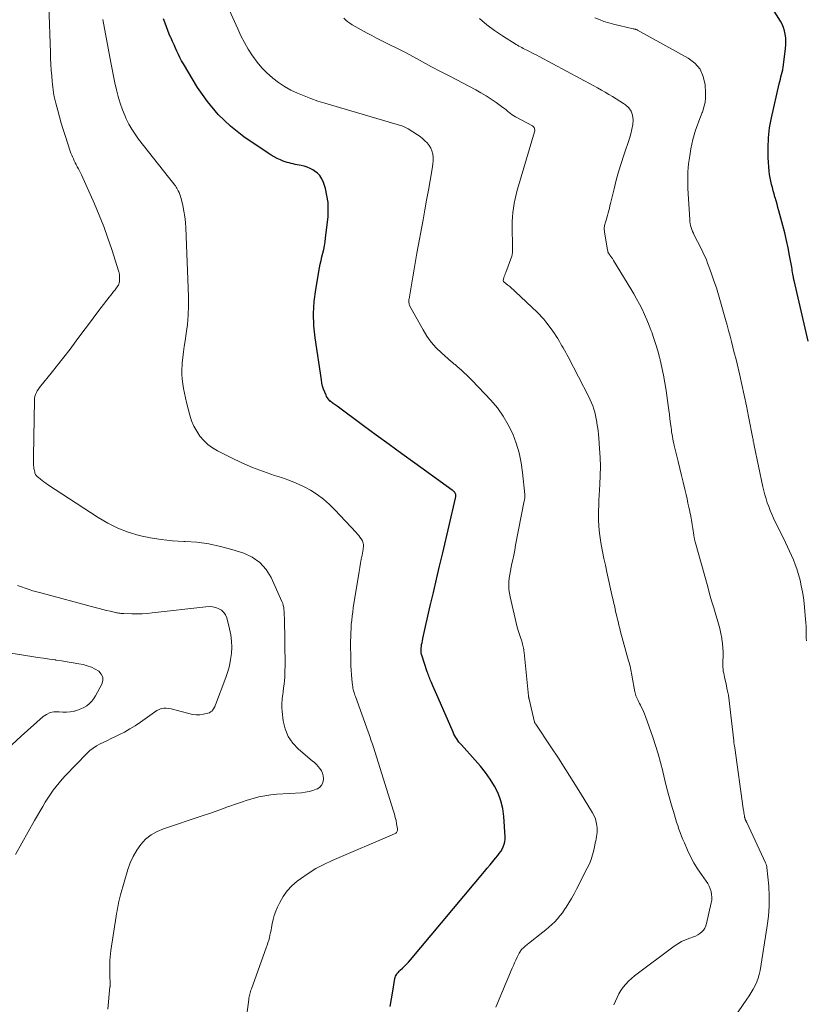
# Model space of a CAD drawing. Units: feet. Extents: x 2004997 to 2010030, y 564999 to 570000.
# Drawn here: x 2006715 to 2006831, y 565480 to 565625 of the extents above; entities that cross this region are included whole.
import ezdxf

# ---------------------------------------------------------------- set-up
doc = ezdxf.new("R2010")
doc.units = ezdxf.units.FT
doc.header["$LTSCALE"] = 100
doc.header["$MEASUREMENT"] = 0
doc.layers.add('CONTOUR INDEX', color=32, linetype='Continuous', lineweight=25)
doc.layers.add('CONTOUR INTERMEDIATE', color=40, linetype='Continuous', lineweight=15)

msp = doc.modelspace()

# ---------------------------------------------------------------- linework, layer by layer
at = {"layer": 'CONTOUR INDEX', "flags": 128}
for points, elevation in [([(2006831.62, 565577.37), (2006829.54, 565586.32), (2006829.52, 565586.4), (2006829.51, 565586.47), (2006829.49, 565586.55), (2006829.47, 565586.63), (2006829.46, 565586.71), (2006829.44, 565586.79), (2006829.43, 565586.87), (2006829.41, 565586.95), (2006829.36, 565587.29), (2006829.31, 565587.53), (2006829.27, 565587.78), (2006829.23, 565588.02), (2006829.18, 565588.27), (2006828.87, 565590.01), (2006828.65, 565591.12), (2006828.42, 565592.23), (2006828.15, 565593.33), (2006827.87, 565594.42), (2006827.29, 565596.58), (2006827.16, 565597.07), (2006827.02, 565597.57), (2006826.88, 565598.07), (2006826.74, 565598.56), (2006826.72, 565598.61), (2006826.59, 565599.08), (2006826.46, 565599.55), (2006826.33, 565600.03), (2006826.2, 565600.5), (2006826.09, 565600.98), (2006826, 565601.46), (2006825.93, 565601.94), (2006825.88, 565602.43), (2006825.74, 565604.42), (2006825.7, 565605.9), (2006825.75, 565607.37), (2006825.93, 565608.83), (2006826.19, 565610.29), (2006827.34, 565615.29), (2006827.42, 565615.64), (2006827.51, 565615.99), (2006827.6, 565616.34), (2006827.69, 565616.69), (2006827.78, 565617.04), (2006827.86, 565617.39), (2006827.92, 565617.75), (2006827.97, 565618.11), (2006828.27, 565620.53), (2006828.31, 565621.05), (2006828.33, 565621.57), (2006828.3, 565622.09), (2006828.24, 565622.62), (2006828.13, 565623.12), (2006827.98, 565623.62), (2006827.77, 565624.09), (2006827.52, 565624.55), (2006825.07, 565628.48)], 920), ([(2006770.03, 565479.35), (2006770.22, 565480.47), (2006770.4, 565481.58), (2006770.7, 565483.45), (2006770.74, 565483.63), (2006770.8, 565483.8), (2006770.88, 565483.97), (2006770.98, 565484.12), (2006771.1, 565484.27), (2006771.23, 565484.41), (2006771.36, 565484.54), (2006771.49, 565484.67), (2006771.84, 565484.99), (2006772.15, 565485.28), (2006772.44, 565485.57), (2006772.73, 565485.88), (2006773.01, 565486.2), (2006783.91, 565499.25), (2006784.32, 565499.74), (2006784.73, 565500.23), (2006785.13, 565500.72), (2006785.54, 565501.2), (2006785.86, 565501.58), (2006786.1, 565501.89), (2006786.32, 565502.2), (2006786.51, 565502.54), (2006786.69, 565502.88), (2006786.83, 565503.24), (2006786.93, 565503.6), (2006786.97, 565503.97), (2006786.97, 565504.35), (2006786.77, 565507.35), (2006786.61, 565508.52), (2006786.34, 565509.66), (2006785.92, 565510.75), (2006785.39, 565511.81), (2006784.75, 565512.82), (2006784.07, 565513.81), (2006783.33, 565514.74), (2006782.55, 565515.65), (2006780.51, 565517.88), (2006780.33, 565518.09), (2006780.15, 565518.31), (2006779.99, 565518.53), (2006779.83, 565518.76), (2006779.68, 565519), (2006779.54, 565519.24), (2006779.41, 565519.49), (2006779.3, 565519.74), (2006777.07, 565524.8), (2006776.88, 565525.25), (2006776.68, 565525.69), (2006776.49, 565526.14), (2006776.3, 565526.58), (2006776.09, 565527.09), (2006776.01, 565527.29), (2006775.93, 565527.48), (2006775.85, 565527.68), (2006775.78, 565527.88), (2006775.7, 565528.07), (2006775.63, 565528.27), (2006775.56, 565528.47), (2006775.49, 565528.67), (2006774.67, 565531.1), (2006774.65, 565531.18), (2006774.62, 565531.26), (2006774.61, 565531.34), (2006774.59, 565531.43), (2006774.58, 565531.51), (2006774.57, 565531.59), (2006774.57, 565531.68), (2006774.57, 565531.76), (2006774.6, 565532.13), (2006774.63, 565532.4), (2006774.66, 565532.67), (2006774.71, 565532.94), (2006774.76, 565533.2), (2006774.83, 565533.57), (2006774.93, 565534.01), (2006775.02, 565534.46), (2006775.12, 565534.9), (2006775.23, 565535.35), (2006775.93, 565538.38), (2006776.39, 565540.34), (2006776.85, 565542.29), (2006777.31, 565544.25), (2006777.77, 565546.21), (2006779.65, 565554.23), (2006779.67, 565554.34), (2006779.69, 565554.45), (2006779.7, 565554.57), (2006779.7, 565554.68), (2006779.69, 565554.8), (2006779.66, 565554.9), (2006779.61, 565555), (2006779.55, 565555.09), (2006779.54, 565555.11), (2006779.45, 565555.2), (2006779.36, 565555.29), (2006779.27, 565555.38), (2006779.17, 565555.45), (2006773.63, 565559.42), (2006771.74, 565560.78), (2006769.85, 565562.15), (2006767.97, 565563.53), (2006766.1, 565564.91), (2006762.19, 565567.81), (2006762.05, 565567.91), (2006761.91, 565568.01), (2006761.78, 565568.11), (2006761.64, 565568.21), (2006761.51, 565568.31), (2006761.38, 565568.41), (2006761.25, 565568.52), (2006761.13, 565568.64), (2006761.05, 565568.71), (2006760.9, 565568.87), (2006760.77, 565569.04), (2006760.66, 565569.23), (2006760.57, 565569.42), (2006760.37, 565569.88), (2006760.21, 565570.32), (2006760.07, 565570.76), (2006759.96, 565571.21), (2006759.88, 565571.67), (2006758.97, 565577.88), (2006758.79, 565579.66), (2006758.73, 565581.45), (2006758.84, 565583.23), (2006759.06, 565585.02), (2006759.62, 565588.19), (2006759.72, 565588.74), (2006759.83, 565589.29), (2006759.96, 565589.83), (2006760.1, 565590.37), (2006760.23, 565590.92), (2006760.35, 565591.46), (2006760.44, 565592.01), (2006760.51, 565592.57), (2006760.86, 565595.74), (2006760.9, 565596.79), (2006760.87, 565597.83), (2006760.71, 565598.86), (2006760.47, 565599.88), (2006760.2, 565600.79), (2006759.97, 565601.31), (2006759.68, 565601.78), (2006759.29, 565602.17), (2006758.84, 565602.51), (2006758.63, 565602.64), (2006758.22, 565602.85), (2006757.8, 565603.03), (2006757.36, 565603.16), (2006756.91, 565603.27), (2006756.6, 565603.33), (2006756.3, 565603.38), (2006756, 565603.44), (2006755.71, 565603.51), (2006755.41, 565603.57), (2006755.12, 565603.65), (2006754.83, 565603.73), (2006754.54, 565603.83), (2006754.26, 565603.94), (2006753.86, 565604.1), (2006753.39, 565604.31), (2006752.93, 565604.54), (2006752.48, 565604.8), (2006752.05, 565605.07), (2006748.48, 565607.52), (2006746.5, 565609.08), (2006744.68, 565610.78), (2006743.08, 565612.71), (2006741.65, 565614.78), (2006739.55, 565618.25), (2006739.29, 565618.71), (2006739.04, 565619.17), (2006738.81, 565619.63), (2006738.6, 565620.11), (2006738.39, 565620.59), (2006738.18, 565621.06), (2006737.97, 565621.54), (2006737.75, 565622.02), (2006737.71, 565622.11), (2006737.48, 565622.64), (2006737.26, 565623.17), (2006737.06, 565623.71), (2006736.86, 565624.25), (2006736.62, 565624.91)], 900)]:
    msp.add_lwpolyline(points, dxfattribs=dict(at, elevation=elevation))
at = {"layer": 'CONTOUR INTERMEDIATE', "flags": 128}
for points, elevation in [([(2006785.61, 565479.22), (2006788.01, 565484.99), (2006788.18, 565485.39), (2006788.35, 565485.79), (2006788.53, 565486.18), (2006788.72, 565486.58), (2006788.96, 565487.08), (2006789.04, 565487.21), (2006789.11, 565487.35), (2006789.2, 565487.47), (2006789.29, 565487.6), (2006789.39, 565487.72), (2006789.49, 565487.83), (2006789.6, 565487.94), (2006789.72, 565488.05), (2006789.79, 565488.11), (2006789.94, 565488.25), (2006790.1, 565488.38), (2006790.26, 565488.51), (2006790.42, 565488.63), (2006792.51, 565490.28), (2006792.96, 565490.65), (2006793.4, 565491.03), (2006793.83, 565491.43), (2006794.26, 565491.83), (2006794.66, 565492.26), (2006795.04, 565492.7), (2006795.39, 565493.16), (2006795.72, 565493.64), (2006795.93, 565493.95), (2006796.34, 565494.6), (2006796.74, 565495.26), (2006797.11, 565495.93), (2006797.48, 565496.61), (2006799.07, 565499.72), (2006799.37, 565500.36), (2006799.63, 565501.01), (2006799.84, 565501.68), (2006800.02, 565502.36), (2006800.18, 565503.13), (2006800.24, 565503.44), (2006800.31, 565503.75), (2006800.37, 565504.06), (2006800.44, 565504.37), (2006800.49, 565504.68), (2006800.53, 565504.99), (2006800.53, 565505.3), (2006800.51, 565505.61), (2006800.48, 565505.99), (2006800.39, 565506.49), (2006800.27, 565506.97), (2006800.08, 565507.42), (2006799.85, 565507.87), (2006798.06, 565510.78), (2006796.99, 565512.5), (2006795.91, 565514.21), (2006794.81, 565515.91), (2006793.7, 565517.6), (2006791.48, 565520.93), (2006791.46, 565520.95), (2006791.45, 565520.96), (2006791.44, 565520.98), (2006791.43, 565521), (2006791.37, 565521.07), (2006791.3, 565521.19), (2006791.29, 565521.22), (2006791.28, 565521.23), (2006791.28, 565521.25), (2006790.49, 565524.61), (2006790.48, 565524.67), (2006790.46, 565524.73), (2006790.45, 565524.79), (2006790.44, 565524.85), (2006790.43, 565524.91), (2006790.42, 565524.98), (2006790.42, 565525.04), (2006790.41, 565525.1), (2006789.76, 565531.5), (2006789.73, 565531.71), (2006789.7, 565531.92), (2006789.67, 565532.13), (2006789.63, 565532.34), (2006789.58, 565532.55), (2006789.53, 565532.75), (2006789.47, 565532.96), (2006789.4, 565533.16), (2006789.13, 565534), (2006788.93, 565534.62), (2006788.75, 565535.25), (2006788.58, 565535.88), (2006788.43, 565536.52), (2006787.69, 565539.72), (2006787.59, 565540.26), (2006787.52, 565540.8), (2006787.51, 565541.35), (2006787.52, 565541.91), (2006787.57, 565542.46), (2006787.64, 565543.01), (2006787.73, 565543.55), (2006787.84, 565544.1), (2006787.91, 565544.44), (2006788.07, 565545.16), (2006788.22, 565545.87), (2006788.37, 565546.59), (2006788.51, 565547.31), (2006789.78, 565553.85), (2006789.8, 565553.97), (2006789.82, 565554.09), (2006789.84, 565554.21), (2006789.85, 565554.32), (2006789.85, 565554.44), (2006789.86, 565554.56), (2006789.85, 565554.68), (2006789.84, 565554.8), (2006789.53, 565558.01), (2006789.32, 565559.48), (2006789.03, 565560.93), (2006788.6, 565562.35), (2006788.08, 565563.74), (2006787.43, 565565.07), (2006786.69, 565566.35), (2006785.82, 565567.54), (2006784.86, 565568.67), (2006782.12, 565571.57), (2006781.73, 565571.97), (2006781.34, 565572.36), (2006780.93, 565572.74), (2006780.52, 565573.11), (2006779.89, 565573.66), (2006779.79, 565573.75), (2006779.68, 565573.84), (2006779.58, 565573.93), (2006779.47, 565574.01), (2006779.36, 565574.1), (2006779.26, 565574.18), (2006779.15, 565574.27), (2006779.05, 565574.36), (2006777.59, 565575.65), (2006776.8, 565576.42), (2006776.08, 565577.24), (2006775.44, 565578.13), (2006774.86, 565579.07), (2006772.93, 565582.56), (2006772.88, 565582.68), (2006772.83, 565582.81), (2006772.8, 565582.95), (2006772.77, 565583.09), (2006772.77, 565583.23), (2006772.77, 565583.37), (2006772.78, 565583.51), (2006772.8, 565583.64), (2006773.15, 565585.7), (2006773.35, 565586.86), (2006773.55, 565588.02), (2006773.75, 565589.19), (2006773.96, 565590.35), (2006774.86, 565595.26), (2006775.12, 565596.72), (2006775.39, 565598.18), (2006775.65, 565599.63), (2006775.91, 565601.09), (2006776.27, 565603.07), (2006776.33, 565603.54), (2006776.36, 565604.02), (2006776.34, 565604.49), (2006776.3, 565604.96), (2006776.18, 565605.42), (2006776.02, 565605.84), (2006775.78, 565606.23), (2006775.49, 565606.6), (2006775.15, 565606.93), (2006774.79, 565607.24), (2006774.42, 565607.53), (2006774.03, 565607.81), (2006772.67, 565608.69), (2006772.58, 565608.75), (2006772.49, 565608.8), (2006772.39, 565608.85), (2006772.3, 565608.9), (2006772.2, 565608.94), (2006772.1, 565608.98), (2006772, 565609.01), (2006771.9, 565609.05), (2006760.39, 565612.45), (2006759.37, 565612.78), (2006758.35, 565613.13), (2006757.35, 565613.52), (2006756.35, 565613.93), (2006755.39, 565614.4), (2006754.46, 565614.92), (2006753.57, 565615.52), (2006752.71, 565616.16), (2006752.68, 565616.18), (2006751.87, 565616.91), (2006751.1, 565617.68), (2006750.41, 565618.51), (2006749.76, 565619.39), (2006749.72, 565619.45), (2006749.11, 565620.4), (2006748.54, 565621.38), (2006748.03, 565622.38), (2006747.55, 565623.4), (2006745.09, 565628.99)], 904), ([(2006728.43, 565478.93), (2006728.73, 565482.21), (2006728.74, 565482.3), (2006728.75, 565482.38), (2006728.76, 565482.47), (2006728.76, 565482.56), (2006728.77, 565482.65), (2006728.77, 565482.74), (2006728.77, 565482.82), (2006728.77, 565482.91), (2006728.73, 565483.69), (2006728.71, 565484.16), (2006728.7, 565484.64), (2006728.7, 565485.11), (2006728.71, 565485.59), (2006728.71, 565485.62), (2006728.73, 565486.11), (2006728.76, 565486.6), (2006728.82, 565487.09), (2006728.88, 565487.57), (2006729.64, 565492.66), (2006729.7, 565493.06), (2006729.77, 565493.45), (2006729.84, 565493.84), (2006729.92, 565494.23), (2006730, 565494.62), (2006730.1, 565495), (2006730.2, 565495.39), (2006730.3, 565495.77), (2006731.36, 565499.51), (2006731.71, 565500.51), (2006732.13, 565501.46), (2006732.67, 565502.36), (2006733.28, 565503.22), (2006733.99, 565503.97), (2006734.78, 565504.62), (2006735.67, 565505.13), (2006736.63, 565505.54), (2006742.48, 565507.48), (2006743.42, 565507.8), (2006744.36, 565508.12), (2006745.29, 565508.45), (2006746.22, 565508.79), (2006746.39, 565508.86), (2006747.24, 565509.16), (2006748.09, 565509.46), (2006748.95, 565509.73), (2006749.81, 565509.99), (2006750.68, 565510.22), (2006751.56, 565510.4), (2006752.45, 565510.52), (2006753.34, 565510.61), (2006756.95, 565510.83), (2006757.51, 565510.9), (2006758.07, 565511), (2006758.61, 565511.16), (2006759.14, 565511.36), (2006759.29, 565511.43), (2006759.66, 565511.67), (2006759.94, 565511.98), (2006760.1, 565512.36), (2006760.18, 565512.79), (2006760.18, 565512.95), (2006760.14, 565513.34), (2006760.05, 565513.72), (2006759.89, 565514.07), (2006759.68, 565514.4), (2006759.42, 565514.71), (2006759.15, 565515.01), (2006758.85, 565515.29), (2006758.55, 565515.56), (2006756.52, 565517.25), (2006755.67, 565518.14), (2006754.98, 565519.12), (2006754.54, 565520.23), (2006754.26, 565521.43), (2006754.11, 565522.81), (2006754.07, 565523.39), (2006754.06, 565523.98), (2006754.1, 565524.56), (2006754.16, 565525.14), (2006754.18, 565525.27), (2006754.25, 565525.78), (2006754.32, 565526.31), (2006754.38, 565526.83), (2006754.44, 565527.35), (2006754.48, 565527.87), (2006754.51, 565528.39), (2006754.52, 565528.92), (2006754.53, 565529.44), (2006754.43, 565536.67), (2006754.42, 565536.97), (2006754.41, 565537.26), (2006754.39, 565537.56), (2006754.37, 565537.86), (2006754.33, 565538.15), (2006754.27, 565538.44), (2006754.18, 565538.72), (2006754.07, 565539), (2006752.47, 565542.54), (2006751.73, 565543.74), (2006750.83, 565544.76), (2006749.71, 565545.53), (2006748.44, 565546.13), (2006746.69, 565546.69), (2006745, 565547.15), (2006743.29, 565547.52), (2006741.55, 565547.74), (2006739.8, 565547.87), (2006739.62, 565547.87), (2006737.95, 565547.98), (2006736.3, 565548.15), (2006734.65, 565548.42), (2006733.02, 565548.77), (2006731.43, 565549.25), (2006729.89, 565549.83), (2006728.41, 565550.56), (2006726.98, 565551.4), (2006719.53, 565556.27), (2006719.26, 565556.45), (2006719, 565556.64), (2006718.74, 565556.83), (2006718.48, 565557.04), (2006718.13, 565557.32), (2006718.06, 565557.39), (2006717.99, 565557.46), (2006717.92, 565557.53), (2006717.86, 565557.6), (2006717.8, 565557.68), (2006717.75, 565557.76), (2006717.71, 565557.85), (2006717.68, 565557.95), (2006717.64, 565558.1), (2006717.59, 565558.27), (2006717.56, 565558.45), (2006717.53, 565558.62), (2006717.51, 565558.8), (2006717.49, 565559.11), (2006717.47, 565559.45), (2006717.46, 565559.78), (2006717.45, 565560.11), (2006717.45, 565560.45), (2006717.6, 565568.64), (2006717.62, 565568.94), (2006717.67, 565569.23), (2006717.77, 565569.52), (2006717.89, 565569.8), (2006718.03, 565570.07), (2006718.19, 565570.33), (2006718.37, 565570.58), (2006718.55, 565570.82), (2006720.07, 565572.68), (2006721.02, 565573.85), (2006721.95, 565575.03), (2006722.87, 565576.23), (2006723.77, 565577.44), (2006724.3, 565578.15), (2006725.08, 565579.2), (2006725.87, 565580.26), (2006726.66, 565581.3), (2006727.45, 565582.35), (2006728.63, 565583.88), (2006728.84, 565584.16), (2006729.05, 565584.43), (2006729.27, 565584.7), (2006729.49, 565584.97), (2006729.72, 565585.25), (2006729.81, 565585.38), (2006729.9, 565585.52), (2006729.98, 565585.66), (2006730.04, 565585.81), (2006730.09, 565585.97), (2006730.13, 565586.12), (2006730.15, 565586.29), (2006730.16, 565586.45), (2006730.15, 565586.95), (2006730.15, 565587.03), (2006730.15, 565587.11), (2006730.13, 565587.19), (2006730.12, 565587.27), (2006730.11, 565587.36), (2006730.09, 565587.44), (2006730.07, 565587.52), (2006730.04, 565587.59), (2006729.01, 565590.88), (2006728.44, 565592.59), (2006727.83, 565594.28), (2006727.16, 565595.95), (2006726.45, 565597.61), (2006724.52, 565601.91), (2006724.38, 565602.21), (2006724.23, 565602.51), (2006724.08, 565602.8), (2006723.92, 565603.09), (2006723.9, 565603.13), (2006723.75, 565603.4), (2006723.6, 565603.68), (2006723.47, 565603.96), (2006723.34, 565604.25), (2006723.21, 565604.53), (2006723.09, 565604.82), (2006722.99, 565605.11), (2006722.88, 565605.41), (2006722.13, 565607.68), (2006721.84, 565608.6), (2006721.56, 565609.52), (2006721.29, 565610.45), (2006721.03, 565611.38), (2006720.74, 565612.46), (2006720.64, 565612.85), (2006720.55, 565613.24), (2006720.47, 565613.64), (2006720.4, 565614.04), (2006720.35, 565614.44), (2006720.29, 565614.84), (2006720.25, 565615.24), (2006720.22, 565615.64), (2006720.15, 565616.51), (2006720.08, 565617.35), (2006720.03, 565618.19), (2006719.99, 565619.03), (2006719.95, 565619.87), (2006719.72, 565626.85)], 892), ([(2006803, 565479.56), (2006803.21, 565480.1), (2006803.45, 565480.65), (2006803.71, 565481.18), (2006804.02, 565481.68), (2006804.36, 565482.17), (2006804.74, 565482.63), (2006805.14, 565483.07), (2006805.58, 565483.47), (2006806.04, 565483.84), (2006811.87, 565488.2), (2006812.41, 565488.57), (2006812.97, 565488.89), (2006813.55, 565489.17), (2006814.16, 565489.4), (2006814.69, 565489.58), (2006815.03, 565489.72), (2006815.35, 565489.89), (2006815.66, 565490.1), (2006815.94, 565490.33), (2006816.18, 565490.6), (2006816.39, 565490.89), (2006816.54, 565491.22), (2006816.65, 565491.57), (2006817.34, 565494.59), (2006817.4, 565495.01), (2006817.43, 565495.43), (2006817.39, 565495.85), (2006817.31, 565496.27), (2006817.17, 565496.68), (2006817.01, 565497.07), (2006816.81, 565497.44), (2006816.58, 565497.81), (2006815.88, 565498.78), (2006815.3, 565499.64), (2006814.77, 565500.51), (2006814.29, 565501.42), (2006813.85, 565502.35), (2006813.37, 565503.43), (2006813.16, 565503.94), (2006812.96, 565504.45), (2006812.76, 565504.96), (2006812.57, 565505.47), (2006812.4, 565505.99), (2006812.22, 565506.51), (2006812.06, 565507.03), (2006811.9, 565507.56), (2006811.48, 565508.98), (2006811.13, 565510.21), (2006810.79, 565511.46), (2006810.48, 565512.71), (2006810.19, 565513.96), (2006810.18, 565514.01), (2006809.86, 565515.29), (2006809.52, 565516.56), (2006809.13, 565517.81), (2006808.71, 565519.05), (2006807.63, 565522.08), (2006807.49, 565522.45), (2006807.35, 565522.81), (2006807.19, 565523.16), (2006807.01, 565523.51), (2006806.89, 565523.76), (2006806.77, 565523.98), (2006806.66, 565524.2), (2006806.55, 565524.43), (2006806.44, 565524.65), (2006806.32, 565524.92), (2006806.28, 565525.01), (2006806.24, 565525.11), (2006806.2, 565525.21), (2006806.17, 565525.31), (2006806.15, 565525.41), (2006806.12, 565525.51), (2006806.1, 565525.61), (2006806.08, 565525.71), (2006805.65, 565528.16), (2006805.6, 565528.43), (2006805.55, 565528.7), (2006805.49, 565528.97), (2006805.43, 565529.24), (2006805.37, 565529.5), (2006805.3, 565529.77), (2006805.23, 565530.04), (2006805.16, 565530.3), (2006803.98, 565534.56), (2006803.84, 565535.06), (2006803.71, 565535.55), (2006803.59, 565536.05), (2006803.47, 565536.55), (2006803.4, 565536.88), (2006803.32, 565537.22), (2006803.24, 565537.55), (2006803.17, 565537.89), (2006803.1, 565538.23), (2006803.02, 565538.57), (2006802.95, 565538.91), (2006802.88, 565539.25), (2006802.8, 565539.58), (2006801.96, 565543.34), (2006801.73, 565544.36), (2006801.52, 565545.38), (2006801.31, 565546.4), (2006801.12, 565547.43), (2006801.01, 565548.04), (2006800.89, 565548.76), (2006800.8, 565549.49), (2006800.75, 565550.22), (2006800.72, 565550.96), (2006800.72, 565551.7), (2006800.73, 565552.43), (2006800.76, 565553.17), (2006800.79, 565553.9), (2006800.93, 565556.28), (2006800.98, 565557.6), (2006801, 565558.92), (2006800.96, 565560.24), (2006800.88, 565561.56), (2006800.77, 565563.07), (2006800.71, 565563.64), (2006800.65, 565564.2), (2006800.58, 565564.76), (2006800.49, 565565.31), (2006800.47, 565565.46), (2006800.38, 565565.94), (2006800.28, 565566.42), (2006800.16, 565566.9), (2006800.03, 565567.37), (2006799.88, 565567.84), (2006799.7, 565568.3), (2006799.51, 565568.75), (2006799.29, 565569.19), (2006796.23, 565575.09), (2006796.05, 565575.42), (2006795.88, 565575.74), (2006795.7, 565576.07), (2006795.52, 565576.39), (2006795.33, 565576.71), (2006795.14, 565577.03), (2006794.96, 565577.34), (2006794.77, 565577.66), (2006794.7, 565577.77), (2006794.48, 565578.14), (2006794.24, 565578.5), (2006793.99, 565578.85), (2006793.74, 565579.2), (2006792.94, 565580.26), (2006792.65, 565580.63), (2006792.34, 565580.99), (2006792.01, 565581.34), (2006791.68, 565581.67), (2006788.47, 565584.68), (2006788.19, 565584.93), (2006787.91, 565585.18), (2006787.63, 565585.43), (2006787.34, 565585.66), (2006786.78, 565586.12), (2006786.7, 565586.19), (2006786.66, 565586.33), (2006786.66, 565586.35), (2006786.66, 565586.36), (2006786.66, 565586.38), (2006786.67, 565586.4), (2006786.78, 565586.74), (2006786.84, 565586.93), (2006786.9, 565587.12), (2006786.97, 565587.31), (2006787.04, 565587.5), (2006787.95, 565589.91), (2006787.97, 565589.98), (2006787.99, 565590.05), (2006788, 565590.12), (2006788.02, 565590.19), (2006788.02, 565590.27), (2006788.03, 565590.34), (2006788.03, 565590.41), (2006788.03, 565590.49), (2006788.02, 565595), (2006788.04, 565595.68), (2006788.09, 565596.35), (2006788.17, 565597.01), (2006788.28, 565597.68), (2006788.42, 565598.34), (2006788.58, 565598.99), (2006788.75, 565599.65), (2006788.93, 565600.3), (2006791.29, 565608.26), (2006791.32, 565608.38), (2006791.33, 565608.5), (2006791.31, 565608.62), (2006791.28, 565608.75), (2006791.23, 565608.86), (2006791.16, 565608.96), (2006791.07, 565609.04), (2006790.97, 565609.11), (2006788.48, 565610.45), (2006788.23, 565610.6), (2006787.98, 565610.76), (2006787.75, 565610.93), (2006787.53, 565611.11), (2006787.31, 565611.3), (2006787.09, 565611.49), (2006786.86, 565611.67), (2006786.63, 565611.84), (2006785.65, 565612.54), (2006784.92, 565613.05), (2006784.17, 565613.53), (2006783.4, 565613.99), (2006782.62, 565614.42), (2006778.8, 565616.43), (2006777.46, 565617.13), (2006776.12, 565617.84), (2006774.79, 565618.55), (2006773.46, 565619.27), (2006772.16, 565619.97), (2006771.48, 565620.33), (2006770.79, 565620.68), (2006770.09, 565621.03), (2006769.4, 565621.37), (2006768.7, 565621.71), (2006768.01, 565622.06), (2006767.32, 565622.42), (2006766.64, 565622.79), (2006764.42, 565624.03), (2006764.09, 565624.23), (2006763.77, 565624.46), (2006763.48, 565624.71), (2006763.19, 565624.98)], 908), ([(2006817.27, 565472.67), (2006822.59, 565480.39), (2006822.92, 565480.88), (2006823.23, 565481.38), (2006823.52, 565481.9), (2006823.8, 565482.42), (2006824.04, 565482.96), (2006824.25, 565483.5), (2006824.4, 565484.07), (2006824.52, 565484.64), (2006825.58, 565491.2), (2006825.76, 565492.66), (2006825.87, 565494.12), (2006825.86, 565495.59), (2006825.79, 565497.06), (2006825.53, 565499.83), (2006825.52, 565499.92), (2006825.51, 565500), (2006825.49, 565500.09), (2006825.46, 565500.17), (2006825.43, 565500.25), (2006825.4, 565500.33), (2006825.37, 565500.41), (2006825.33, 565500.49), (2006822.56, 565506.47), (2006822.53, 565506.51), (2006822.51, 565506.56), (2006822.49, 565506.61), (2006822.46, 565506.65), (2006822.44, 565506.7), (2006822.42, 565506.75), (2006822.39, 565506.79), (2006822.37, 565506.84), (2006822.34, 565506.91), (2006822.31, 565507.01), (2006822.27, 565507.15), (2006822.25, 565507.21), (2006822.24, 565507.27), (2006822.23, 565507.33), (2006822.22, 565507.38), (2006822.17, 565507.67), (2006822.14, 565507.88), (2006822.11, 565508.08), (2006822.08, 565508.29), (2006822.05, 565508.49), (2006820.78, 565517.43), (2006820.74, 565517.69), (2006820.7, 565517.96), (2006820.67, 565518.23), (2006820.64, 565518.49), (2006820.08, 565523.54), (2006819.97, 565524.37), (2006819.85, 565525.2), (2006819.69, 565526.02), (2006819.52, 565526.84), (2006819.28, 565527.88), (2006819.21, 565528.18), (2006819.16, 565528.47), (2006819.11, 565528.77), (2006819.07, 565529.07), (2006819.05, 565529.37), (2006819.03, 565529.67), (2006819.03, 565529.97), (2006819.03, 565530.27), (2006819.07, 565530.93), (2006819.08, 565531.57), (2006819.06, 565532.19), (2006818.99, 565532.82), (2006818.9, 565533.45), (2006818.87, 565533.61), (2006818.73, 565534.32), (2006818.58, 565535.02), (2006818.4, 565535.71), (2006818.2, 565536.4), (2006818, 565537.06), (2006817.69, 565538.09), (2006817.39, 565539.11), (2006817.09, 565540.13), (2006816.81, 565541.16), (2006814.97, 565547.8), (2006814.93, 565547.93), (2006814.9, 565548.05), (2006814.88, 565548.17), (2006814.85, 565548.3), (2006814.83, 565548.42), (2006814.81, 565548.54), (2006814.78, 565548.67), (2006814.76, 565548.79), (2006814.61, 565549.77), (2006814.51, 565550.39), (2006814.41, 565551), (2006814.3, 565551.61), (2006814.18, 565552.22), (2006814.16, 565552.29), (2006814.04, 565552.91), (2006813.9, 565553.53), (2006813.76, 565554.15), (2006813.62, 565554.77), (2006813.43, 565555.57), (2006813.18, 565556.59), (2006812.94, 565557.61), (2006812.69, 565558.63), (2006812.45, 565559.65), (2006811.89, 565562), (2006811.81, 565562.33), (2006811.74, 565562.65), (2006811.67, 565562.98), (2006811.61, 565563.31), (2006811.55, 565563.64), (2006811.49, 565563.97), (2006811.45, 565564.3), (2006811.4, 565564.63), (2006811.32, 565565.27), (2006811.24, 565565.93), (2006811.16, 565566.58), (2006811.08, 565567.23), (2006810.99, 565567.89), (2006810.69, 565570.1), (2006810.51, 565571.24), (2006810.31, 565572.39), (2006810.07, 565573.52), (2006809.8, 565574.65), (2006809.71, 565575.02), (2006809.45, 565575.96), (2006809.18, 565576.88), (2006808.88, 565577.8), (2006808.56, 565578.71), (2006808.48, 565578.91), (2006808.17, 565579.72), (2006807.85, 565580.51), (2006807.5, 565581.3), (2006807.13, 565582.08), (2006806.74, 565582.84), (2006806.34, 565583.61), (2006805.92, 565584.35), (2006805.48, 565585.1), (2006802.94, 565589.29), (2006802.88, 565589.38), (2006802.82, 565589.47), (2006802.76, 565589.56), (2006802.69, 565589.65), (2006802.62, 565589.73), (2006802.56, 565589.82), (2006802.5, 565589.91), (2006802.43, 565590), (2006802.27, 565590.22), (2006802.23, 565590.29), (2006802.19, 565590.35), (2006802.16, 565590.42), (2006802.13, 565590.5), (2006802.11, 565590.57), (2006802.09, 565590.65), (2006802.07, 565590.72), (2006802.06, 565590.8), (2006801.6, 565593.48), (2006801.58, 565593.64), (2006801.56, 565593.8), (2006801.56, 565593.96), (2006801.56, 565594.12), (2006801.58, 565594.28), (2006801.6, 565594.44), (2006801.64, 565594.6), (2006801.68, 565594.76), (2006801.84, 565595.23), (2006801.95, 565595.58), (2006802.05, 565595.93), (2006802.15, 565596.28), (2006802.24, 565596.64), (2006802.33, 565596.99), (2006802.41, 565597.35), (2006802.5, 565597.7), (2006802.58, 565598.06), (2006803.01, 565599.86), (2006803.33, 565601.11), (2006803.67, 565602.35), (2006804.05, 565603.58), (2006804.45, 565604.81), (2006805.29, 565607.28), (2006805.49, 565607.95), (2006805.65, 565608.63), (2006805.76, 565609.33), (2006805.82, 565610.03), (2006805.74, 565610.68), (2006805.55, 565611.27), (2006805.18, 565611.78), (2006804.7, 565612.22), (2006804.42, 565612.41), (2006803.88, 565612.76), (2006803.34, 565613.1), (2006802.8, 565613.44), (2006802.25, 565613.76), (2006801.7, 565614.09), (2006801.14, 565614.4), (2006800.58, 565614.71), (2006800.02, 565615.02), (2006791.99, 565619.33), (2006791.63, 565619.52), (2006791.27, 565619.7), (2006790.91, 565619.88), (2006790.55, 565620.06), (2006790.26, 565620.21), (2006790.04, 565620.31), (2006789.83, 565620.42), (2006789.62, 565620.53), (2006789.41, 565620.65), (2006789.2, 565620.76), (2006789, 565620.88), (2006788.79, 565621), (2006788.59, 565621.13), (2006786.58, 565622.38), (2006785.41, 565623.18), (2006784.27, 565624.02), (2006783.19, 565624.93)], 912), ([(2006831.34, 565533.24), (2006831.33, 565533.63), (2006831.33, 565534.02), (2006831.33, 565534.3), (2006831.32, 565534.84), (2006831.31, 565535.37), (2006831.27, 565535.9), (2006831.23, 565536.43), (2006831.01, 565538.72), (2006830.9, 565539.59), (2006830.77, 565540.45), (2006830.6, 565541.31), (2006830.41, 565542.16), (2006830.33, 565542.49), (2006830.14, 565543.17), (2006829.93, 565543.84), (2006829.7, 565544.49), (2006829.44, 565545.15), (2006829.16, 565545.79), (2006828.88, 565546.43), (2006828.58, 565547.07), (2006828.28, 565547.7), (2006826.52, 565551.32), (2006826.27, 565551.87), (2006826.02, 565552.43), (2006825.8, 565553), (2006825.59, 565553.57), (2006825.4, 565554.15), (2006825.22, 565554.73), (2006825.07, 565555.32), (2006824.94, 565555.92), (2006823.66, 565561.99), (2006823.63, 565562.12), (2006823.61, 565562.25), (2006823.58, 565562.39), (2006823.56, 565562.52), (2006823.53, 565562.65), (2006823.51, 565562.79), (2006823.49, 565562.92), (2006823.46, 565563.05), (2006822.84, 565566.3), (2006822.52, 565567.87), (2006822.2, 565569.44), (2006821.85, 565571.01), (2006821.48, 565572.57), (2006821.13, 565574.06), (2006820.93, 565574.88), (2006820.73, 565575.69), (2006820.52, 565576.51), (2006820.31, 565577.32), (2006820.1, 565578.13), (2006819.88, 565578.95), (2006819.66, 565579.76), (2006819.43, 565580.57), (2006818.7, 565583.2), (2006818.4, 565584.24), (2006818.08, 565585.27), (2006817.73, 565586.3), (2006817.38, 565587.33), (2006816.98, 565588.41), (2006816.8, 565588.89), (2006816.61, 565589.36), (2006816.41, 565589.82), (2006816.2, 565590.28), (2006815.98, 565590.74), (2006815.76, 565591.2), (2006815.53, 565591.65), (2006815.3, 565592.1), (2006814.83, 565593), (2006814.7, 565593.28), (2006814.58, 565593.56), (2006814.47, 565593.84), (2006814.37, 565594.13), (2006814.29, 565594.42), (2006814.22, 565594.72), (2006814.18, 565595.02), (2006814.15, 565595.33), (2006813.88, 565599.9), (2006813.86, 565601.11), (2006813.88, 565602.32), (2006813.99, 565603.52), (2006814.15, 565604.72), (2006814.32, 565605.73), (2006814.45, 565606.42), (2006814.61, 565607.11), (2006814.8, 565607.79), (2006815.01, 565608.46), (2006815.24, 565609.13), (2006815.48, 565609.79), (2006815.74, 565610.45), (2006816, 565611.11), (2006816.02, 565611.16), (2006816.25, 565611.85), (2006816.41, 565612.55), (2006816.48, 565613.27), (2006816.49, 565613.99), (2006816.42, 565615.18), (2006816.16, 565616.38), (2006815.69, 565617.46), (2006814.92, 565618.35), (2006813.95, 565619.11), (2006806.46, 565623.23), (2006806.39, 565623.27), (2006806.31, 565623.3), (2006806.24, 565623.33), (2006806.16, 565623.35), (2006806.08, 565623.37), (2006806, 565623.39), (2006805.92, 565623.41), (2006805.84, 565623.43), (2006802.93, 565624.12), (2006802.22, 565624.3), (2006801.52, 565624.52), (2006800.84, 565624.77), (2006800.16, 565625.04)], 916), ([(2006747.3, 565466.13), (2006749.18, 565480.36), (2006749.21, 565480.56), (2006749.25, 565480.76), (2006749.29, 565480.96), (2006749.33, 565481.16), (2006749.39, 565481.36), (2006749.44, 565481.56), (2006749.5, 565481.75), (2006749.57, 565481.95), (2006751.76, 565487.99), (2006751.89, 565488.35), (2006752.01, 565488.72), (2006752.12, 565489.09), (2006752.22, 565489.47), (2006752.31, 565489.84), (2006752.39, 565490.22), (2006752.47, 565490.6), (2006752.54, 565490.98), (2006752.64, 565491.5), (2006752.78, 565492.13), (2006752.95, 565492.75), (2006753.17, 565493.36), (2006753.42, 565493.96), (2006753.76, 565494.67), (2006754.27, 565495.56), (2006754.85, 565496.4), (2006755.55, 565497.13), (2006756.33, 565497.81), (2006756.82, 565498.17), (2006757.92, 565498.94), (2006759.05, 565499.65), (2006760.24, 565500.27), (2006761.45, 565500.84), (2006770.67, 565504.76), (2006770.78, 565504.81), (2006770.87, 565504.88), (2006770.94, 565504.97), (2006771.01, 565505.06), (2006771.05, 565505.17), (2006771.08, 565505.28), (2006771.09, 565505.4), (2006771.08, 565505.51), (2006770.97, 565506.24), (2006770.88, 565506.72), (2006770.78, 565507.19), (2006770.66, 565507.66), (2006770.52, 565508.13), (2006767.49, 565517.71), (2006767.41, 565517.97), (2006767.32, 565518.24), (2006767.23, 565518.5), (2006767.14, 565518.76), (2006767.05, 565519.02), (2006766.96, 565519.29), (2006766.87, 565519.55), (2006766.78, 565519.81), (2006764.9, 565525.01), (2006764.83, 565525.22), (2006764.77, 565525.42), (2006764.7, 565525.63), (2006764.64, 565525.84), (2006764.59, 565526.05), (2006764.54, 565526.26), (2006764.51, 565526.47), (2006764.48, 565526.69), (2006764.37, 565527.57), (2006764.3, 565528.23), (2006764.25, 565528.89), (2006764.22, 565529.55), (2006764.21, 565530.21), (2006764.19, 565533.18), (2006764.2, 565533.8), (2006764.21, 565534.41), (2006764.25, 565535.03), (2006764.29, 565535.64), (2006764.35, 565536.26), (2006764.41, 565536.87), (2006764.5, 565537.48), (2006764.59, 565538.09), (2006765.44, 565543.43), (2006765.54, 565544.04), (2006765.64, 565544.65), (2006765.75, 565545.25), (2006765.87, 565545.86), (2006766.03, 565546.72), (2006766.06, 565546.9), (2006766.08, 565547.07), (2006766.08, 565547.25), (2006766.07, 565547.43), (2006766.05, 565547.61), (2006766.01, 565547.78), (2006765.94, 565547.94), (2006765.85, 565548.1), (2006765.74, 565548.28), (2006765.57, 565548.51), (2006765.4, 565548.74), (2006765.22, 565548.96), (2006765.03, 565549.18), (2006761.89, 565552.52), (2006761.06, 565553.34), (2006760.18, 565554.1), (2006759.24, 565554.78), (2006758.26, 565555.41), (2006757.23, 565555.96), (2006756.18, 565556.47), (2006755.1, 565556.9), (2006753.99, 565557.29), (2006752.96, 565557.61), (2006751.35, 565558.16), (2006749.75, 565558.76), (2006748.18, 565559.44), (2006746.64, 565560.18), (2006744.59, 565561.21), (2006743.85, 565561.65), (2006743.17, 565562.15), (2006742.55, 565562.74), (2006741.99, 565563.39), (2006741.51, 565564.11), (2006741.1, 565564.86), (2006740.77, 565565.65), (2006740.51, 565566.47), (2006740.03, 565568.35), (2006739.87, 565569.04), (2006739.71, 565569.73), (2006739.58, 565570.42), (2006739.46, 565571.12), (2006739.38, 565571.82), (2006739.33, 565572.51), (2006739.33, 565573.22), (2006739.37, 565573.92), (2006739.39, 565574.16), (2006739.47, 565574.98), (2006739.57, 565575.8), (2006739.68, 565576.62), (2006739.8, 565577.44), (2006739.97, 565578.51), (2006740.14, 565579.86), (2006740.27, 565581.22), (2006740.31, 565582.59), (2006740.3, 565583.95), (2006739.92, 565594.07), (2006739.87, 565594.9), (2006739.78, 565595.74), (2006739.64, 565596.56), (2006739.47, 565597.38), (2006739.22, 565598.42), (2006739.14, 565598.71), (2006739.04, 565599), (2006738.92, 565599.28), (2006738.79, 565599.56), (2006738.69, 565599.75), (2006738.59, 565599.92), (2006738.49, 565600.09), (2006738.38, 565600.26), (2006738.26, 565600.42), (2006738.13, 565600.59), (2006737.95, 565600.84), (2006737.76, 565601.08), (2006737.57, 565601.33), (2006737.38, 565601.57), (2006732.95, 565607.17), (2006732.43, 565607.88), (2006731.95, 565608.61), (2006731.52, 565609.38), (2006731.14, 565610.16), (2006730.97, 565610.55), (2006730.58, 565611.5), (2006730.23, 565612.46), (2006729.94, 565613.45), (2006729.69, 565614.44), (2006729.47, 565615.44), (2006729.26, 565616.45), (2006729.06, 565617.46), (2006728.86, 565618.47), (2006727.67, 565624.8)], 896), ([(2006714.82, 565501.72), (2006715.73, 565503.41), (2006716.67, 565505.08), (2006717.62, 565506.74), (2006718.83, 565508.83), (2006719.19, 565509.44), (2006719.57, 565510.04), (2006719.97, 565510.62), (2006720.38, 565511.2), (2006720.81, 565511.76), (2006721.25, 565512.31), (2006721.71, 565512.84), (2006722.19, 565513.36), (2006725.34, 565516.64), (2006725.78, 565517.05), (2006726.24, 565517.42), (2006726.75, 565517.74), (2006727.28, 565518.03), (2006727.82, 565518.29), (2006728.37, 565518.55), (2006728.92, 565518.81), (2006729.46, 565519.08), (2006730.04, 565519.36), (2006730.87, 565519.78), (2006731.68, 565520.23), (2006732.46, 565520.72), (2006733.23, 565521.24), (2006735.65, 565522.94), (2006735.96, 565523.12), (2006736.3, 565523.24), (2006736.65, 565523.29), (2006737.01, 565523.29), (2006737.38, 565523.24), (2006737.75, 565523.18), (2006738.12, 565523.1), (2006738.48, 565523.01), (2006740.34, 565522.49), (2006740.88, 565522.38), (2006741.43, 565522.32), (2006741.97, 565522.34), (2006742.52, 565522.42), (2006743.17, 565522.56), (2006743.38, 565522.63), (2006743.57, 565522.74), (2006743.74, 565522.88), (2006743.88, 565523.05), (2006744.07, 565523.34), (2006744.1, 565523.39), (2006744.13, 565523.44), (2006744.16, 565523.49), (2006744.18, 565523.55), (2006744.2, 565523.6), (2006744.22, 565523.66), (2006744.24, 565523.71), (2006744.26, 565523.77), (2006745.79, 565527.81), (2006746.08, 565528.68), (2006746.33, 565529.56), (2006746.5, 565530.46), (2006746.63, 565531.37), (2006746.68, 565532.28), (2006746.66, 565533.19), (2006746.54, 565534.09), (2006746.36, 565534.99), (2006745.94, 565536.61), (2006745.76, 565537.04), (2006745.51, 565537.42), (2006745.18, 565537.72), (2006744.77, 565537.96), (2006744.31, 565538.12), (2006743.84, 565538.23), (2006743.36, 565538.26), (2006742.87, 565538.24), (2006734.97, 565537.33), (2006734.22, 565537.26), (2006733.47, 565537.21), (2006732.73, 565537.19), (2006731.97, 565537.2), (2006730.78, 565537.23), (2006730.63, 565537.24), (2006730.47, 565537.25), (2006730.32, 565537.27), (2006730.17, 565537.29), (2006730.02, 565537.31), (2006729.86, 565537.34), (2006729.71, 565537.37), (2006729.56, 565537.4), (2006728.76, 565537.59), (2006728.21, 565537.71), (2006727.66, 565537.85), (2006727.12, 565537.99), (2006726.57, 565538.13), (2006718.54, 565540.29), (2006717.97, 565540.45), (2006717.39, 565540.61), (2006716.82, 565540.79), (2006716.25, 565540.97), (2006715.69, 565541.16), (2006715.13, 565541.37)], 888), ([(2006714.28, 565517.92), (2006715.63, 565519.19), (2006718.87, 565522.05), (2006719.37, 565522.39), (2006719.9, 565522.64), (2006720.48, 565522.75), (2006721.08, 565522.77), (2006721.26, 565522.75), (2006721.8, 565522.72), (2006722.34, 565522.73), (2006722.87, 565522.78), (2006723.41, 565522.86), (2006723.49, 565522.88), (2006723.97, 565523.01), (2006724.44, 565523.18), (2006724.88, 565523.4), (2006725.31, 565523.66), (2006725.7, 565523.98), (2006726.05, 565524.32), (2006726.35, 565524.71), (2006726.62, 565525.13), (2006727.55, 565526.86), (2006727.68, 565527.39), (2006727.68, 565527.89), (2006727.46, 565528.33), (2006727.1, 565528.74), (2006726.56, 565529.07), (2006725.99, 565529.35), (2006725.39, 565529.56), (2006724.78, 565529.72), (2006724.15, 565529.83), (2006723.3, 565529.98), (2006722.45, 565530.13), (2006721.6, 565530.26), (2006720.75, 565530.39), (2006720.71, 565530.4), (2006719.83, 565530.52), (2006718.96, 565530.66), (2006718.09, 565530.79), (2006717.22, 565530.93), (2006712.88, 565531.62)], 884)]:
    msp.add_lwpolyline(points, dxfattribs=dict(at, elevation=elevation))

doc.saveas('drawing.dxf')
